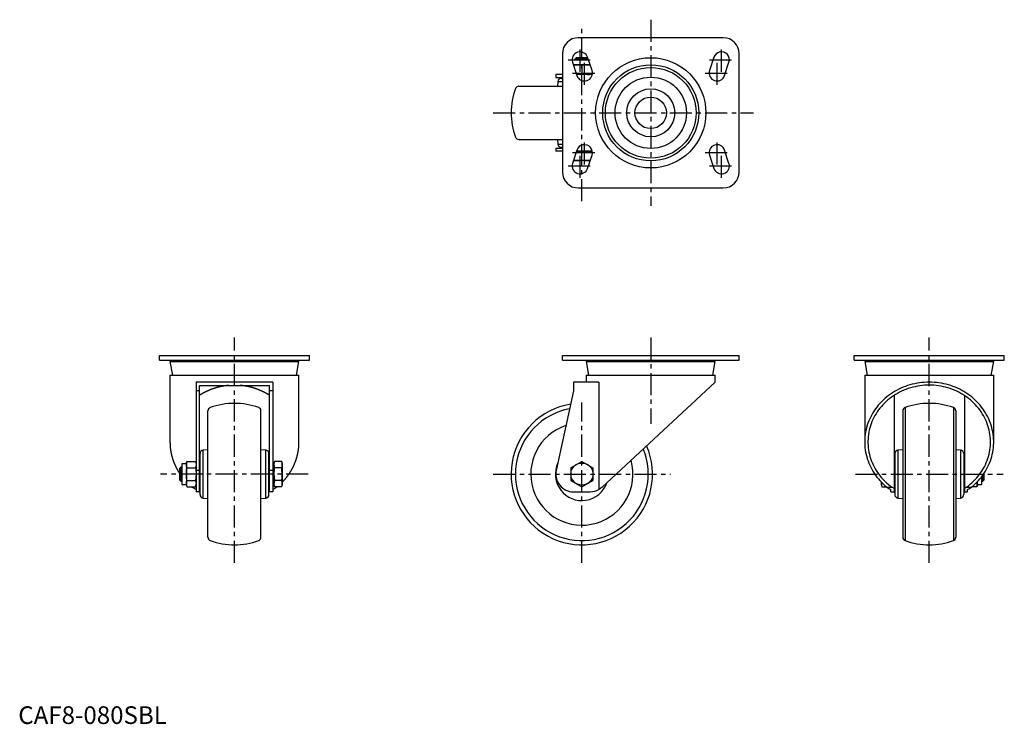
# Model space of a CAD drawing. Extents: x 1 to 558, y 0 to 398.
import ezdxf

# ---------------------------------------------------------------- set-up
doc = ezdxf.new("R2010")
doc.units = 0
doc.header["$LTSCALE"] = 10
doc.linetypes.add('CENTER', pattern=[2, 1.25, -0.25, 0.25, -0.25])
doc.layers.get('0').update_dxf_attribs({"linetype": 'CONTINUOUS'})
doc.layers.add('1', color=1, linetype='CENTER')
doc.layers.add('3', color=3, linetype='CONTINUOUS')
doc.styles.add('STANDARD1', font='txt')

msp = doc.modelspace()

# ---------------------------------------------------------------- linework, layer by layer
for p, q in [((398.9, 388.16), (316.9, 388.16)), ((307.9, 379.16), (307.9, 312.16)), ((407.9, 312.16), (407.9, 379.16)), ((322.74, 375.37), (313.41, 375.37)), ((313.63, 374.23), (316.13, 366.73)), ((315.67, 376.79), (314.9, 376.03)), ((314.9, 376.03), (314.9, 375.37)), ((322.52, 376.03), (314.9, 376.03)), ((322.14, 376.79), (315.67, 376.79)), ((322.33, 376.59), (322.14, 376.79)), ((324.67, 369.58), (322.17, 377.08)), ((393.63, 377.08), (391.13, 369.58)), ((399.67, 366.73), (402.17, 374.23)), ((323.57, 372.87), (314.09, 372.87)), ((318.9, 372.61), (318.9, 367.63)), ((304.2, 367.37), (304.2, 365.55)), ((307.9, 367.37), (304.2, 367.37)), ((304.2, 365.55), (307.9, 365.55)), ((305.34, 363.33), (305.1, 360.66)), ((305.34, 363.33), (307.9, 363.33)), ((307.33, 365.16), (307.9, 365.16)), ((324.83, 367.37), (315.92, 367.37)), ((283.2, 360.66), (307.9, 360.66)), ((283.2, 330.66), (307.9, 330.66)), ((305.1, 330.66), (305.34, 327.98)), ((304.2, 325.77), (304.2, 323.94)), ((304.2, 325.77), (307.9, 325.77)), ((307.9, 323.94), (304.2, 323.94)), ((305.34, 327.98), (307.9, 327.98)), ((307.33, 326.16), (307.9, 326.16)), ((316.13, 324.58), (313.63, 317.08)), ((324.9, 323.34), (315.72, 323.34)), ((324.83, 323.94), (315.92, 323.94)), ((324.72, 323.34), (324.72, 323.94)), ((402.17, 317.08), (399.67, 324.58)), ((323.64, 318.64), (314.15, 318.64)), ((318.9, 318.9), (318.9, 323.08)), ((322.17, 314.23), (324.67, 321.73)), ((391.13, 321.73), (393.63, 314.23)), ((316.9, 303.16), (398.9, 303.16)), ((79.84, 205.83), (79.84, 208.33)), ((79.84, 208.33), (164.84, 208.33)), ((164.84, 205.83), (164.84, 208.33)), ((307.9, 205.83), (307.9, 208.33)), ((307.9, 208.33), (407.9, 208.33)), ((407.9, 205.83), (407.9, 208.33)), ((472.97, 205.83), (472.97, 208.33)), ((472.97, 208.33), (557.97, 208.33)), ((557.97, 205.83), (557.97, 208.33)), ((79.84, 205.83), (164.84, 205.83)), ((85.84, 205.03), (87.2, 197.33)), ((85.84, 205.03), (158.84, 205.03)), ((89.49, 205.83), (89.49, 205.03)), ((155.19, 205.03), (155.19, 205.83)), ((157.48, 197.33), (158.84, 205.03)), ((307.9, 205.83), (407.9, 205.83)), ((321.4, 205.03), (322.76, 197.33)), ((321.4, 205.03), (394.4, 205.03)), ((325.05, 205.83), (325.05, 205.03)), ((390.75, 205.03), (390.75, 205.83)), ((393.04, 197.33), (394.4, 205.03)), ((472.97, 205.83), (557.97, 205.83)), ((478.97, 205.03), (480.32, 197.33)), ((478.97, 205.03), (551.97, 205.03)), ((482.62, 205.83), (482.62, 205.03)), ((548.32, 205.03), (548.32, 205.83)), ((550.61, 197.33), (551.97, 205.03)), ((85.84, 197.33), (85.84, 159.49)), ((85.84, 197.33), (158.84, 197.33)), ((158.84, 159.49), (158.84, 197.33)), ((321.4, 197.33), (321.4, 193.33)), ((321.4, 197.33), (394.4, 197.33)), ((394.4, 193.33), (394.4, 197.33)), ((478.97, 197.33), (478.97, 159.49)), ((478.97, 197.33), (551.97, 197.33)), ((551.97, 159.49), (551.97, 197.33)), ((100.62, 193.33), (100.62, 131.33)), ((144.05, 193.33), (100.62, 193.33)), ((102.45, 131.33), (102.45, 191.5)), ((102.45, 191.5), (142.23, 191.5)), ((142.23, 131.33), (142.23, 191.5)), ((144.05, 193.33), (144.05, 131.33)), ((328.56, 193.33), (314.1, 193.33)), ((314.1, 193.33), (314.1, 188.45)), ((328.56, 193.33), (328.56, 132.64)), ((394.4, 193.33), (330.4, 133.99)), ((102.45, 188.45), (100.62, 188.45)), ((144.05, 188.45), (142.23, 188.45)), ((314.1, 188.45), (304.43, 143.43)), ((495.58, 185.82), (495.58, 131.33)), ((535.36, 185.82), (535.36, 131.33)), ((501.78, 178.91), (501.78, 103.74)), ((529.15, 178.91), (529.15, 103.74)), ((107.34, 105.62), (107.34, 177.03)), ((137.34, 105.62), (137.34, 177.03)), ((500.47, 177.03), (500.47, 105.62)), ((530.47, 177.03), (530.47, 105.62)), ((102.84, 129.75), (102.84, 152.9)), ((107.34, 155.13), (104.66, 154.89)), ((104.66, 127.76), (104.66, 154.89)), ((140.01, 154.89), (137.34, 155.13)), ((140.01, 127.76), (140.01, 154.89)), ((141.84, 129.75), (141.84, 152.9)), ((495.97, 152.9), (495.97, 129.75)), ((500.47, 155.13), (497.79, 154.89)), ((497.79, 154.89), (497.79, 127.76)), ((533.14, 154.89), (530.47, 155.13)), ((533.14, 154.89), (533.14, 127.76)), ((534.97, 152.9), (534.97, 129.75)), ((91.97, 145.33), (91.2, 144.56)), ((92.62, 145.33), (91.97, 145.33)), ((91.97, 145.33), (91.97, 137.33)), ((95.12, 147.14), (92.62, 147.14)), ((92.62, 147.14), (92.62, 135.51)), ((95.38, 148.55), (95.12, 147.58)), ((95.12, 147.58), (95.12, 135.07)), ((95.38, 148.55), (100.36, 148.55)), ((95.38, 144.94), (100.36, 144.94)), ((100.62, 147.58), (100.36, 148.55)), ((102.84, 147.33), (102.45, 147.33)), ((142.23, 147.33), (141.84, 147.33)), ((144.65, 147.14), (144.05, 147.14)), ((144.91, 148.55), (144.65, 147.58)), ((144.65, 147.58), (144.65, 135.07)), ((149.09, 148.55), (144.91, 148.55)), ((149.09, 144.94), (144.91, 144.94)), ((149.35, 147.58), (149.09, 148.55)), ((149.35, 147.58), (149.35, 135.07)), ((312.64, 144.94), (318.9, 148.55)), ((312.64, 144.94), (312.64, 137.71)), ((318.9, 148.55), (325.16, 144.94)), ((325.16, 144.94), (325.16, 137.71)), ((495.97, 147.33), (495.58, 147.33)), ((535.36, 147.33), (534.97, 147.33)), ((91.2, 144.56), (91.2, 138.09)), ((102.45, 143.43), (100.62, 143.43)), ((144.05, 143.43), (142.23, 143.43)), ((545.18, 135.51), (545.18, 139.84)), ((545.83, 137.33), (545.83, 140.72)), ((546.6, 138.09), (546.6, 141.83)), ((91.2, 138.09), (91.97, 137.33)), ((91.97, 137.33), (92.62, 137.33)), ((92.62, 135.51), (95.12, 135.51)), ((95.12, 135.07), (95.38, 134.1)), ((95.38, 137.71), (100.36, 137.71)), ((95.38, 134.1), (100.36, 134.1)), ((100.36, 134.1), (100.62, 135.07)), ((102.45, 135.33), (102.84, 135.33)), ((141.84, 135.33), (142.23, 135.33)), ((144.05, 135.51), (144.65, 135.51)), ((144.65, 135.07), (144.91, 134.1)), ((149.09, 137.71), (144.91, 137.71)), ((149.09, 134.1), (144.91, 134.1)), ((149.09, 134.1), (149.35, 135.07)), ((312.64, 137.71), (318.9, 134.1)), ((318.9, 134.1), (325.16, 137.71)), ((488.45, 135.91), (488.45, 136.73)), ((488.53, 136.71), (488.45, 135.91)), ((488.45, 135.07), (488.45, 135.91)), ((488.45, 135.07), (488.71, 134.1)), ((488.71, 134.1), (491.34, 134.1)), ((491.47, 133.99), (494.35, 133.99)), ((495.58, 133.25), (494.35, 133.99)), ((495.58, 135.33), (495.97, 135.33)), ((534.97, 135.33), (535.36, 135.33)), ((536.58, 133.99), (535.36, 133.25)), ((536.58, 133.99), (539.46, 133.99)), ((542.42, 134.1), (539.6, 134.1)), ((542.42, 134.1), (542.68, 135.07)), ((542.58, 136.88), (542.68, 135.91)), ((542.68, 135.07), (542.68, 136.94)), ((542.68, 135.51), (545.18, 135.51)), ((545.18, 137.33), (545.83, 137.33)), ((545.83, 137.33), (546.6, 138.09)), ((102.45, 131.33), (100.62, 131.33)), ((144.05, 131.33), (142.23, 131.33)), ((314.2, 131.33), (323.6, 131.33)), ((493.75, 131.33), (493.75, 132.64)), ((493.75, 131.33), (495.58, 131.33)), ((535.36, 131.33), (537.18, 131.33)), ((537.18, 131.33), (537.18, 132.64)), ((104.66, 127.76), (107.34, 127.53)), ((137.34, 127.53), (140.01, 127.76)), ((497.79, 127.76), (500.47, 127.53)), ((530.47, 127.53), (533.14, 127.76))]:
    msp.add_line(p, q)
at = {"flags": 128}
for points in [[(314.11, 372.79), (314.2, 372.8), (315.77, 372.87)], [(315.77, 372.87), (317.93, 372.74), (318.9, 372.61)], [(318.9, 372.61), (320.46, 372.8), (322.03, 372.87)], [(322.03, 372.87), (322.23, 372.87), (323.6, 372.8)], [(318.9, 367.63), (317.93, 367.5), (315.92, 367.38)], [(322.03, 367.37), (320.47, 367.44), (318.9, 367.63)], [(318.9, 323.08), (317.93, 323.21), (315.77, 323.34)], [(322.03, 323.34), (320.47, 323.27), (318.9, 323.08)], [(314.18, 318.71), (314.2, 318.71), (315.77, 318.64)], [(315.77, 318.64), (317.93, 318.77), (318.9, 318.9)], [(318.9, 318.9), (320.46, 318.71), (322.03, 318.64)], [(322.03, 318.64), (322.23, 318.64), (323.67, 318.72)], [(95.12, 146.75), (95.25, 147.99), (95.38, 148.55)], [(95.38, 144.94), (95.19, 145.84), (95.12, 146.75)], [(95.12, 141.33), (95.27, 144.04), (95.38, 144.94)], [(100.36, 148.55), (100.5, 147.99), (100.62, 146.75)], [(100.62, 146.75), (100.56, 145.84), (100.36, 144.94)], [(100.36, 144.94), (100.47, 144.04), (100.62, 141.33)], [(144.91, 148.55), (144.78, 147.99), (144.65, 146.75)], [(144.65, 146.75), (144.72, 145.84), (144.91, 144.94)], [(144.91, 144.94), (144.8, 144.04), (144.65, 141.33)], [(149.35, 146.75), (149.23, 147.99), (149.09, 148.55)], [(149.09, 144.94), (149.29, 145.84), (149.35, 146.75)], [(149.35, 141.33), (149.2, 144.04), (149.09, 144.94)], [(95.38, 137.71), (95.19, 139.51), (95.12, 141.33)], [(100.62, 141.33), (100.56, 139.52), (100.36, 137.71)], [(144.65, 141.33), (144.72, 139.52), (144.91, 137.71)], [(149.09, 137.71), (149.29, 139.51), (149.35, 141.33)], [(95.12, 135.91), (95.19, 136.81), (95.38, 137.71)], [(100.62, 132.64), (99.44, 133.23), (98.34, 133.99)], [(100.36, 137.71), (100.56, 136.81), (100.62, 135.91)], [(146.34, 133.99), (145.25, 133.24), (144.05, 132.64)], [(144.91, 137.71), (144.72, 136.81), (144.65, 135.91)], [(149.35, 135.91), (149.29, 136.81), (149.09, 137.71)], [(330.4, 133.99), (329.49, 133.24), (328.56, 132.64)], [(488.45, 135.91), (488.52, 135), (488.71, 134.1)], [(491.47, 133.99), (492.55, 133.24), (493.75, 132.64)], [(537.18, 132.64), (538.36, 133.23), (539.46, 133.99)], [(542.68, 135.91), (542.61, 135), (542.42, 134.1)]]:
    msp.add_lwpolyline(points, dxfattribs=at)
for points in [[(119.19, 191.5, 0), (119.05, 191.49, 0), (118.91, 191.48, 0), (118.77, 191.46, 0), (118.63, 191.45, 0), (118.49, 191.44, 0), (118.35, 191.42, 0), (118.21, 191.41, 0), (118.07, 191.39, 0), (117.93, 191.37, 0), (117.79, 191.36, 0), (117.65, 191.34, 0), (117.51, 191.32, 0), (117.37, 191.3, 0), (117.23, 191.28, 0), (117.09, 191.26, 0), (116.95, 191.24, 0), (116.81, 191.22, 0), (116.67, 191.2, 0), (116.53, 191.18, 0), (116.39, 191.16, 0), (116.26, 191.13, 0), (116.12, 191.11, 0), (115.98, 191.09, 0), (115.84, 191.06, 0), (115.7, 191.04, 0), (115.56, 191.01, 0), (115.43, 190.99, 0), (115.29, 190.96, 0), (115.15, 190.94, 0), (115.01, 190.91, 0), (114.88, 190.88, 0), (114.74, 190.85, 0), (114.6, 190.82, 0), (114.46, 190.79, 0), (114.33, 190.76, 0), (114.19, 190.73, 0), (114.05, 190.7, 0), (113.92, 190.67, 0), (113.78, 190.64, 0), (113.64, 190.61, 0), (113.51, 190.57, 0), (113.37, 190.54, 0), (113.23, 190.51, 0), (113.1, 190.47, 0), (112.96, 190.44, 0), (112.83, 190.4, 0), (112.69, 190.37, 0), (112.56, 190.33, 0), (112.42, 190.29, 0), (112.29, 190.25, 0), (112.15, 190.22, 0), (112.02, 190.18, 0), (111.88, 190.14, 0), (111.75, 190.1, 0), (111.61, 190.06, 0), (111.48, 190.02, 0), (111.35, 189.98, 0), (111.21, 189.93, 0), (111.08, 189.89, 0), (110.95, 189.85, 0), (110.81, 189.81, 0), (110.68, 189.76, 0), (110.55, 189.72, 0), (110.42, 189.67, 0), (110.28, 189.63, 0), (110.15, 189.58, 0), (110.02, 189.54, 0), (109.89, 189.49, 0), (109.76, 189.44, 0), (109.63, 189.4, 0), (109.5, 189.35, 0), (109.37, 189.3, 0), (109.23, 189.25, 0), (109.11, 189.2, 0), (108.97, 189.15, 0), (108.84, 189.1, 0), (108.72, 189.05, 0), (108.59, 189, 0), (108.46, 188.94, 0), (108.33, 188.89, 0), (108.2, 188.84, 0), (108.07, 188.79, 0), (107.94, 188.73, 0), (107.81, 188.68, 0), (107.69, 188.62, 0), (107.56, 188.57, 0), (107.43, 188.51, 0), (107.31, 188.46, 0), (107.18, 188.4, 0), (107.05, 188.34, 0), (106.93, 188.28, 0), (106.8, 188.22, 0), (106.67, 188.17, 0), (106.55, 188.11, 0), (106.42, 188.05, 0), (106.3, 187.99, 0), (106.17, 187.93, 0), (106.05, 187.87, 0), (105.92, 187.8, 0), (105.8, 187.74, 0), (105.68, 187.68, 0), (105.55, 187.62, 0), (105.43, 187.55, 0), (105.31, 187.49, 0), (105.19, 187.43, 0), (105.06, 187.36, 0), (104.94, 187.29, 0), (104.82, 187.23, 0), (104.7, 187.16, 0), (104.58, 187.1, 0), (104.46, 187.03, 0), (104.34, 186.96, 0), (104.22, 186.89, 0), (104.09, 186.82, 0), (103.98, 186.76, 0), (103.86, 186.69, 0), (103.74, 186.62, 0), (103.62, 186.55, 0), (103.5, 186.48, 0), (103.38, 186.41, 0), (103.27, 186.33, 0), (103.15, 186.26, 0), (103.03, 186.19, 0), (102.91, 186.12, 0), (102.8, 186.04, 0), (102.68, 185.97, 0), (102.56, 185.89, 0), (102.45, 185.82, 0)], [(142.23, 185.82, 0), (142.11, 185.89, 0), (142, 185.97, 0), (141.88, 186.04, 0), (141.76, 186.12, 0), (141.65, 186.19, 0), (141.53, 186.26, 0), (141.41, 186.33, 0), (141.3, 186.41, 0), (141.18, 186.48, 0), (141.06, 186.55, 0), (140.94, 186.62, 0), (140.82, 186.69, 0), (140.7, 186.76, 0), (140.58, 186.82, 0), (140.46, 186.89, 0), (140.34, 186.96, 0), (140.22, 187.03, 0), (140.1, 187.1, 0), (139.98, 187.16, 0), (139.86, 187.23, 0), (139.74, 187.29, 0), (139.62, 187.36, 0), (139.49, 187.43, 0), (139.37, 187.49, 0), (139.25, 187.55, 0), (139.12, 187.62, 0), (139, 187.68, 0), (138.88, 187.74, 0), (138.75, 187.8, 0), (138.63, 187.87, 0), (138.5, 187.93, 0), (138.38, 187.99, 0), (138.25, 188.05, 0), (138.13, 188.11, 0), (138, 188.17, 0), (137.88, 188.22, 0), (137.75, 188.28, 0), (137.63, 188.34, 0), (137.5, 188.4, 0), (137.37, 188.46, 0), (137.25, 188.51, 0), (137.12, 188.57, 0), (136.99, 188.62, 0), (136.86, 188.68, 0), (136.74, 188.73, 0), (136.61, 188.79, 0), (136.48, 188.84, 0), (136.35, 188.89, 0), (136.22, 188.94, 0), (136.09, 189, 0), (135.96, 189.05, 0), (135.83, 189.1, 0), (135.7, 189.15, 0), (135.57, 189.2, 0), (135.44, 189.25, 0), (135.31, 189.3, 0), (135.18, 189.35, 0), (135.05, 189.4, 0), (134.92, 189.44, 0), (134.79, 189.49, 0), (134.66, 189.54, 0), (134.53, 189.58, 0), (134.39, 189.63, 0), (134.26, 189.67, 0), (134.13, 189.72, 0), (134, 189.76, 0), (133.86, 189.81, 0), (133.73, 189.85, 0), (133.6, 189.89, 0), (133.46, 189.93, 0), (133.33, 189.98, 0), (133.2, 190.02, 0), (133.06, 190.06, 0), (132.93, 190.1, 0), (132.79, 190.14, 0), (132.66, 190.18, 0), (132.53, 190.22, 0), (132.39, 190.25, 0), (132.26, 190.29, 0), (132.12, 190.33, 0), (131.99, 190.37, 0), (131.85, 190.4, 0), (131.72, 190.44, 0), (131.58, 190.47, 0), (131.44, 190.51, 0), (131.31, 190.54, 0), (131.17, 190.57, 0), (131.03, 190.61, 0), (130.9, 190.64, 0), (130.76, 190.67, 0), (130.63, 190.7, 0), (130.49, 190.73, 0), (130.35, 190.76, 0), (130.22, 190.79, 0), (130.08, 190.82, 0), (129.94, 190.85, 0), (129.8, 190.88, 0), (129.66, 190.91, 0), (129.53, 190.94, 0), (129.39, 190.96, 0), (129.25, 190.99, 0), (129.11, 191.01, 0), (128.97, 191.04, 0), (128.84, 191.06, 0), (128.7, 191.09, 0), (128.56, 191.11, 0), (128.42, 191.13, 0), (128.28, 191.16, 0), (128.14, 191.18, 0), (128, 191.2, 0), (127.87, 191.22, 0), (127.73, 191.24, 0), (127.59, 191.26, 0), (127.45, 191.28, 0), (127.31, 191.3, 0), (127.17, 191.32, 0), (127.03, 191.34, 0), (126.89, 191.36, 0), (126.75, 191.37, 0), (126.61, 191.39, 0), (126.47, 191.41, 0), (126.33, 191.42, 0), (126.19, 191.44, 0), (126.05, 191.45, 0), (125.91, 191.46, 0), (125.77, 191.48, 0), (125.63, 191.49, 0), (125.49, 191.5, 0)], [(539.46, 133.99, 0), (540.49, 134.85, 0), (541.48, 135.75, 0), (542.43, 136.68, 0), (543.34, 137.64, 0), (544.21, 138.64, 0), (545.04, 139.66, 0), (545.83, 140.71, 0), (546.58, 141.79, 0), (547.28, 142.9, 0), (547.93, 144.03, 0), (548.54, 145.18, 0), (549.1, 146.35, 0), (549.61, 147.54, 0), (550.08, 148.75, 0), (550.49, 149.97, 0), (550.86, 151.21, 0), (551.17, 152.45, 0), (551.43, 153.71, 0), (551.64, 154.98, 0), (551.8, 156.25, 0), (551.9, 157.53, 0), (551.96, 158.81, 0), (551.96, 160.09, 0), (551.91, 161.37, 0), (551.81, 162.65, 0), (551.65, 163.92, 0), (551.44, 165.19, 0), (551.18, 166.45, 0), (550.88, 167.7, 0), (550.51, 168.94, 0), (550.1, 170.16, 0), (549.64, 171.37, 0), (549.13, 172.56, 0), (548.57, 173.73, 0), (547.97, 174.88, 0), (547.32, 176.01, 0), (546.62, 177.12, 0), (545.88, 178.2, 0), (545.09, 179.25, 0), (544.26, 180.28, 0), (543.39, 181.28, 0), (542.48, 182.24, 0), (541.53, 183.17, 0), (540.55, 184.07, 0), (539.52, 184.94, 0), (538.47, 185.76, 0), (537.38, 186.55, 0), (536.26, 187.3, 0), (535.11, 188.01, 0), (533.93, 188.68, 0), (532.72, 189.31, 0), (531.49, 189.89, 0), (530.24, 190.43, 0), (528.96, 190.93, 0), (527.67, 191.38, 0), (526.36, 191.78, 0), (525.03, 192.14, 0), (523.69, 192.46, 0), (522.34, 192.72, 0), (520.97, 192.94, 0), (519.6, 193.11, 0), (518.23, 193.23, 0), (516.85, 193.3, 0), (515.47, 193.33, 0), (514.08, 193.3, 0), (512.7, 193.23, 0), (511.33, 193.11, 0), (509.96, 192.94, 0), (508.59, 192.72, 0), (507.24, 192.46, 0), (505.9, 192.14, 0), (504.57, 191.78, 0), (503.26, 191.38, 0), (501.97, 190.93, 0), (500.69, 190.43, 0), (499.44, 189.89, 0), (498.21, 189.31, 0), (497, 188.68, 0), (495.83, 188.01, 0), (494.68, 187.3, 0), (493.55, 186.55, 0), (492.46, 185.76, 0), (491.41, 184.94, 0), (490.38, 184.07, 0), (489.4, 183.17, 0), (488.45, 182.24, 0), (487.54, 181.28, 0), (486.67, 180.28, 0), (485.84, 179.25, 0), (485.06, 178.2, 0), (484.31, 177.12, 0), (483.62, 176.01, 0), (482.96, 174.88, 0), (482.36, 173.73, 0), (481.8, 172.56, 0), (481.29, 171.37, 0), (480.83, 170.16, 0), (480.42, 168.94, 0), (480.06, 167.7, 0), (479.75, 166.45, 0), (479.49, 165.19, 0), (479.28, 163.92, 0), (479.12, 162.65, 0), (479.02, 161.37, 0), (478.97, 160.09, 0), (478.97, 158.81, 0), (479.03, 157.53, 0), (479.13, 156.25, 0), (479.29, 154.98, 0), (479.5, 153.71, 0), (479.76, 152.45, 0), (480.08, 151.21, 0), (480.44, 149.97, 0), (480.85, 148.75, 0), (481.32, 147.54, 0), (481.83, 146.35, 0), (482.39, 145.18, 0), (483, 144.03, 0), (483.65, 142.9, 0), (484.35, 141.79, 0), (485.1, 140.71, 0), (485.89, 139.66, 0), (486.72, 138.64, 0), (487.59, 137.64, 0), (488.5, 136.68, 0), (489.45, 135.75, 0), (490.44, 134.85, 0), (491.47, 133.99, 0)], [(536.59, 133.99, 0), (537.64, 134.77, 0), (538.66, 135.59, 0), (539.64, 136.44, 0), (540.59, 137.33, 0), (541.5, 138.25, 0), (542.37, 139.21, 0), (543.2, 140.19, 0), (543.98, 141.2, 0), (544.73, 142.24, 0), (545.43, 143.31, 0), (546.09, 144.4, 0), (546.69, 145.51, 0), (547.26, 146.65, 0), (547.77, 147.81, 0), (548.24, 148.98, 0), (548.65, 150.16, 0), (549.02, 151.37, 0), (549.33, 152.58, 0), (549.6, 153.81, 0), (549.81, 155.04, 0), (549.97, 156.28, 0), (550.08, 157.53, 0), (550.13, 158.77, 0), (550.14, 160.02, 0), (550.09, 161.27, 0), (549.99, 162.51, 0), (549.83, 163.76, 0), (549.63, 164.99, 0), (549.37, 166.22, 0), (549.07, 167.43, 0), (548.71, 168.64, 0), (548.3, 169.83, 0), (547.84, 171, 0), (547.33, 172.16, 0), (546.78, 173.3, 0), (546.18, 174.41, 0), (545.53, 175.51, 0), (544.83, 176.58, 0), (544.1, 177.62, 0), (543.31, 178.64, 0), (542.49, 179.63, 0), (541.63, 180.59, 0), (540.72, 181.51, 0), (539.78, 182.41, 0), (538.8, 183.26, 0), (537.79, 184.09, 0), (536.74, 184.87, 0), (535.66, 185.62, 0), (534.55, 186.33, 0), (533.41, 186.99, 0), (532.25, 187.62, 0), (531.05, 188.2, 0), (529.84, 188.74, 0), (528.6, 189.24, 0), (527.35, 189.69, 0), (526.07, 190.09, 0), (524.78, 190.45, 0), (523.48, 190.76, 0), (522.16, 191.03, 0), (520.83, 191.25, 0), (519.5, 191.42, 0), (518.16, 191.54, 0), (516.81, 191.61, 0), (515.47, 191.63, 0), (514.12, 191.61, 0), (512.77, 191.54, 0), (511.43, 191.42, 0), (510.1, 191.25, 0), (508.77, 191.03, 0), (507.45, 190.76, 0), (506.15, 190.45, 0), (504.86, 190.09, 0), (503.59, 189.69, 0), (502.33, 189.24, 0), (501.09, 188.74, 0), (499.88, 188.2, 0), (498.69, 187.62, 0), (497.52, 186.99, 0), (496.38, 186.33, 0), (495.27, 185.62, 0), (494.19, 184.87, 0), (493.14, 184.09, 0), (492.13, 183.26, 0), (491.15, 182.41, 0), (490.21, 181.51, 0), (489.31, 180.59, 0), (488.44, 179.63, 0), (487.62, 178.64, 0), (486.84, 177.62, 0), (486.1, 176.58, 0), (485.4, 175.51, 0), (484.75, 174.41, 0), (484.15, 173.3, 0), (483.6, 172.16, 0), (483.09, 171, 0), (482.63, 169.83, 0), (482.22, 168.64, 0), (481.87, 167.43, 0), (481.56, 166.22, 0), (481.3, 164.99, 0), (481.1, 163.76, 0), (480.94, 162.51, 0), (480.84, 161.27, 0), (480.8, 160.02, 0), (480.8, 158.77, 0), (480.86, 157.53, 0), (480.96, 156.28, 0), (481.12, 155.04, 0), (481.34, 153.81, 0), (481.6, 152.58, 0), (481.92, 151.37, 0), (482.28, 150.16, 0), (482.7, 148.98, 0), (483.16, 147.81, 0), (483.68, 146.65, 0), (484.24, 145.51, 0), (484.85, 144.4, 0), (485.5, 143.31, 0), (486.2, 142.24, 0), (486.95, 141.2, 0), (487.73, 140.19, 0), (488.56, 139.21, 0), (489.43, 138.25, 0), (490.34, 137.33, 0), (491.29, 136.44, 0), (492.27, 135.59, 0), (493.29, 134.77, 0), (494.35, 133.99, 0)], [(85.84, 159.49, 0), (85.84, 159.34, 0), (85.84, 159.2, 0), (85.84, 159.05, 0), (85.84, 158.91, 0), (85.85, 158.76, 0), (85.85, 158.62, 0), (85.86, 158.47, 0), (85.86, 158.33, 0), (85.87, 158.18, 0), (85.87, 158.04, 0), (85.88, 157.89, 0), (85.89, 157.75, 0), (85.9, 157.6, 0), (85.9, 157.46, 0), (85.91, 157.31, 0), (85.92, 157.17, 0), (85.94, 157.02, 0), (85.95, 156.88, 0), (85.96, 156.73, 0), (85.97, 156.59, 0), (85.99, 156.44, 0), (86, 156.3, 0), (86.02, 156.16, 0), (86.03, 156.01, 0), (86.05, 155.87, 0), (86.07, 155.72, 0), (86.08, 155.58, 0), (86.1, 155.43, 0), (86.12, 155.29, 0), (86.14, 155.15, 0), (86.16, 155, 0), (86.18, 154.86, 0), (86.2, 154.71, 0), (86.23, 154.57, 0), (86.25, 154.43, 0), (86.27, 154.28, 0), (86.3, 154.14, 0), (86.32, 154, 0), (86.35, 153.85, 0), (86.38, 153.71, 0), (86.4, 153.57, 0), (86.43, 153.42, 0), (86.46, 153.28, 0), (86.49, 153.14, 0), (86.52, 153, 0), (86.55, 152.85, 0), (86.58, 152.71, 0), (86.61, 152.57, 0), (86.64, 152.43, 0), (86.68, 152.29, 0), (86.71, 152.14, 0), (86.74, 152, 0), (86.78, 151.86, 0), (86.81, 151.72, 0), (86.85, 151.58, 0), (86.89, 151.44, 0), (86.92, 151.3, 0), (86.96, 151.16, 0), (87, 151.01, 0), (87.04, 150.88, 0), (87.08, 150.73, 0), (87.12, 150.59, 0), (87.16, 150.45, 0), (87.21, 150.31, 0), (87.25, 150.18, 0), (87.29, 150.03, 0), (87.34, 149.9, 0), (87.38, 149.76, 0), (87.43, 149.62, 0), (87.47, 149.48, 0), (87.52, 149.34, 0), (87.57, 149.2, 0), (87.61, 149.06, 0), (87.66, 148.93, 0), (87.71, 148.79, 0), (87.76, 148.65, 0), (87.81, 148.51, 0), (87.86, 148.38, 0), (87.91, 148.24, 0), (87.97, 148.1, 0), (88.02, 147.97, 0), (88.07, 147.83, 0), (88.13, 147.69, 0), (88.18, 147.56, 0), (88.24, 147.42, 0), (88.29, 147.29, 0), (88.35, 147.15, 0), (88.41, 147.02, 0), (88.47, 146.88, 0), (88.53, 146.75, 0), (88.58, 146.61, 0), (88.64, 146.48, 0), (88.71, 146.34, 0), (88.77, 146.21, 0), (88.83, 146.08, 0), (88.89, 145.94, 0), (88.95, 145.81, 0), (89.02, 145.68, 0), (89.08, 145.55, 0), (89.15, 145.41, 0), (89.21, 145.28, 0), (89.28, 145.15, 0), (89.34, 145.02, 0), (89.41, 144.89, 0), (89.48, 144.76, 0), (89.55, 144.63, 0), (89.62, 144.5, 0), (89.69, 144.37, 0), (89.76, 144.24, 0), (89.83, 144.11, 0), (89.9, 143.98, 0), (89.97, 143.85, 0), (90.04, 143.72, 0), (90.12, 143.59, 0), (90.19, 143.46, 0), (90.27, 143.34, 0), (90.34, 143.21, 0), (90.42, 143.08, 0), (90.49, 142.96, 0), (90.57, 142.83, 0), (90.65, 142.7, 0), (90.72, 142.58, 0), (90.8, 142.45, 0), (90.88, 142.33, 0), (90.96, 142.2, 0), (91.04, 142.08, 0), (91.12, 141.95, 0), (91.2, 141.83, 0)], [(149.35, 136.73, 0), (149.5, 136.88, 0), (149.63, 137.02, 0), (149.77, 137.17, 0), (149.91, 137.32, 0), (150.05, 137.46, 0), (150.19, 137.61, 0), (150.32, 137.76, 0), (150.46, 137.91, 0), (150.59, 138.06, 0), (150.72, 138.21, 0), (150.85, 138.37, 0), (150.99, 138.52, 0), (151.12, 138.67, 0), (151.24, 138.82, 0), (151.37, 138.98, 0), (151.5, 139.14, 0), (151.62, 139.29, 0), (151.75, 139.45, 0), (151.87, 139.61, 0), (152, 139.76, 0), (152.12, 139.92, 0), (152.24, 140.08, 0), (152.36, 140.24, 0), (152.48, 140.4, 0), (152.6, 140.56, 0), (152.72, 140.73, 0), (152.83, 140.89, 0), (152.95, 141.05, 0), (153.06, 141.22, 0), (153.17, 141.38, 0), (153.28, 141.54, 0), (153.4, 141.71, 0), (153.51, 141.88, 0), (153.62, 142.04, 0), (153.72, 142.21, 0), (153.83, 142.38, 0), (153.94, 142.55, 0), (154.04, 142.72, 0), (154.14, 142.89, 0), (154.25, 143.06, 0), (154.35, 143.23, 0), (154.45, 143.4, 0), (154.55, 143.57, 0), (154.65, 143.74, 0), (154.74, 143.91, 0), (154.84, 144.09, 0), (154.94, 144.26, 0), (155.03, 144.44, 0), (155.12, 144.61, 0), (155.22, 144.79, 0), (155.31, 144.96, 0), (155.4, 145.14, 0), (155.48, 145.32, 0), (155.57, 145.49, 0), (155.66, 145.67, 0), (155.74, 145.85, 0), (155.83, 146.03, 0), (155.91, 146.21, 0), (155.99, 146.39, 0), (156.07, 146.57, 0), (156.15, 146.75, 0), (156.23, 146.93, 0), (156.31, 147.11, 0), (156.38, 147.29, 0), (156.46, 147.47, 0), (156.53, 147.66, 0), (156.61, 147.84, 0), (156.68, 148.02, 0), (156.75, 148.21, 0), (156.82, 148.39, 0), (156.89, 148.57, 0), (156.96, 148.76, 0), (157.02, 148.94, 0), (157.09, 149.13, 0), (157.15, 149.31, 0), (157.21, 149.5, 0), (157.27, 149.69, 0), (157.34, 149.87, 0), (157.39, 150.06, 0), (157.45, 150.25, 0), (157.51, 150.44, 0), (157.56, 150.62, 0), (157.62, 150.81, 0), (157.67, 151, 0), (157.72, 151.19, 0), (157.78, 151.38, 0), (157.82, 151.57, 0), (157.87, 151.76, 0), (157.92, 151.95, 0), (157.97, 152.14, 0), (158.01, 152.33, 0), (158.06, 152.52, 0), (158.1, 152.71, 0), (158.14, 152.9, 0), (158.18, 153.09, 0), (158.22, 153.28, 0), (158.26, 153.48, 0), (158.29, 153.67, 0), (158.33, 153.86, 0), (158.37, 154.05, 0), (158.4, 154.25, 0), (158.43, 154.44, 0), (158.46, 154.63, 0), (158.49, 154.82, 0), (158.52, 155.02, 0), (158.55, 155.21, 0), (158.57, 155.4, 0), (158.6, 155.6, 0), (158.62, 155.79, 0), (158.64, 155.99, 0), (158.66, 156.18, 0), (158.68, 156.37, 0), (158.7, 156.57, 0), (158.72, 156.76, 0), (158.74, 156.96, 0), (158.75, 157.15, 0), (158.77, 157.34, 0), (158.78, 157.54, 0), (158.79, 157.73, 0), (158.8, 157.93, 0), (158.81, 158.12, 0), (158.82, 158.32, 0), (158.82, 158.51, 0), (158.83, 158.71, 0), (158.83, 158.9, 0), (158.84, 159.1, 0), (158.84, 159.29, 0), (158.84, 159.49, 0)], [(98.21, 134.1, 0), (98.21, 134.1, 0), (98.21, 134.1, 0), (98.21, 134.1, 0), (98.21, 134.1, 0), (98.21, 134.09, 0), (98.22, 134.09, 0), (98.22, 134.09, 0), (98.22, 134.09, 0), (98.22, 134.09, 0), (98.22, 134.09, 0), (98.22, 134.09, 0), (98.22, 134.09, 0), (98.22, 134.09, 0), (98.22, 134.09, 0), (98.22, 134.09, 0), (98.23, 134.09, 0), (98.23, 134.09, 0), (98.23, 134.08, 0), (98.23, 134.08, 0), (98.23, 134.08, 0), (98.23, 134.08, 0), (98.23, 134.08, 0), (98.23, 134.08, 0), (98.23, 134.08, 0), (98.23, 134.08, 0), (98.24, 134.08, 0), (98.24, 134.08, 0), (98.24, 134.08, 0), (98.24, 134.07, 0), (98.24, 134.07, 0), (98.24, 134.07, 0), (98.24, 134.07, 0), (98.24, 134.07, 0), (98.24, 134.07, 0), (98.25, 134.07, 0), (98.25, 134.07, 0), (98.25, 134.07, 0), (98.25, 134.07, 0), (98.25, 134.07, 0), (98.25, 134.07, 0), (98.25, 134.06, 0), (98.25, 134.06, 0), (98.25, 134.06, 0), (98.25, 134.06, 0), (98.26, 134.06, 0), (98.26, 134.06, 0), (98.26, 134.06, 0), (98.26, 134.06, 0), (98.26, 134.06, 0), (98.26, 134.06, 0), (98.26, 134.06, 0), (98.26, 134.06, 0), (98.26, 134.06, 0), (98.26, 134.05, 0), (98.27, 134.05, 0), (98.27, 134.05, 0), (98.27, 134.05, 0), (98.27, 134.05, 0), (98.27, 134.05, 0), (98.27, 134.05, 0), (98.27, 134.05, 0), (98.27, 134.05, 0), (98.27, 134.05, 0), (98.27, 134.05, 0), (98.28, 134.04, 0), (98.28, 134.04, 0), (98.28, 134.04, 0), (98.28, 134.04, 0), (98.28, 134.04, 0), (98.28, 134.04, 0), (98.28, 134.04, 0), (98.28, 134.04, 0), (98.28, 134.04, 0), (98.29, 134.04, 0), (98.29, 134.04, 0), (98.29, 134.04, 0), (98.29, 134.03, 0), (98.29, 134.03, 0), (98.29, 134.03, 0), (98.29, 134.03, 0), (98.29, 134.03, 0), (98.29, 134.03, 0), (98.29, 134.03, 0), (98.3, 134.03, 0), (98.3, 134.03, 0), (98.3, 134.03, 0), (98.3, 134.03, 0), (98.3, 134.03, 0), (98.3, 134.03, 0), (98.3, 134.02, 0), (98.3, 134.02, 0), (98.3, 134.02, 0), (98.3, 134.02, 0), (98.31, 134.02, 0), (98.31, 134.02, 0), (98.31, 134.02, 0), (98.31, 134.02, 0), (98.31, 134.02, 0), (98.31, 134.02, 0), (98.31, 134.02, 0), (98.31, 134.01, 0), (98.31, 134.01, 0), (98.31, 134.01, 0), (98.32, 134.01, 0), (98.32, 134.01, 0), (98.32, 134.01, 0), (98.32, 134.01, 0), (98.32, 134.01, 0), (98.32, 134.01, 0), (98.32, 134.01, 0), (98.32, 134.01, 0), (98.32, 134.01, 0), (98.33, 134, 0), (98.33, 134, 0), (98.33, 134, 0), (98.33, 134, 0), (98.33, 134, 0), (98.33, 134, 0), (98.33, 134, 0), (98.33, 134, 0), (98.33, 134, 0), (98.33, 134, 0), (98.34, 134, 0), (98.34, 134, 0), (98.34, 134, 0), (98.34, 133.99, 0), (98.34, 133.99, 0), (98.34, 133.99, 0)], [(146.34, 133.99, 0), (146.34, 133.99, 0), (146.34, 133.99, 0), (146.34, 134, 0), (146.34, 134, 0), (146.34, 134, 0), (146.34, 134, 0), (146.34, 134, 0), (146.35, 134, 0), (146.35, 134, 0), (146.35, 134, 0), (146.35, 134, 0), (146.35, 134, 0), (146.35, 134, 0), (146.35, 134, 0), (146.35, 134, 0), (146.35, 134.01, 0), (146.35, 134.01, 0), (146.36, 134.01, 0), (146.36, 134.01, 0), (146.36, 134.01, 0), (146.36, 134.01, 0), (146.36, 134.01, 0), (146.36, 134.01, 0), (146.36, 134.01, 0), (146.36, 134.01, 0), (146.36, 134.01, 0), (146.37, 134.01, 0), (146.37, 134.02, 0), (146.37, 134.02, 0), (146.37, 134.02, 0), (146.37, 134.02, 0), (146.37, 134.02, 0), (146.37, 134.02, 0), (146.37, 134.02, 0), (146.37, 134.02, 0), (146.38, 134.02, 0), (146.38, 134.02, 0), (146.38, 134.02, 0), (146.38, 134.03, 0), (146.38, 134.03, 0), (146.38, 134.03, 0), (146.38, 134.03, 0), (146.38, 134.03, 0), (146.38, 134.03, 0), (146.38, 134.03, 0), (146.38, 134.03, 0), (146.39, 134.03, 0), (146.39, 134.03, 0), (146.39, 134.03, 0), (146.39, 134.03, 0), (146.39, 134.03, 0), (146.39, 134.04, 0), (146.39, 134.04, 0), (146.39, 134.04, 0), (146.39, 134.04, 0), (146.4, 134.04, 0), (146.4, 134.04, 0), (146.4, 134.04, 0), (146.4, 134.04, 0), (146.4, 134.04, 0), (146.4, 134.04, 0), (146.4, 134.04, 0), (146.4, 134.04, 0), (146.4, 134.05, 0), (146.4, 134.05, 0), (146.41, 134.05, 0), (146.41, 134.05, 0), (146.41, 134.05, 0), (146.41, 134.05, 0), (146.41, 134.05, 0), (146.41, 134.05, 0), (146.41, 134.05, 0), (146.41, 134.05, 0), (146.41, 134.05, 0), (146.41, 134.06, 0), (146.42, 134.06, 0), (146.42, 134.06, 0), (146.42, 134.06, 0), (146.42, 134.06, 0), (146.42, 134.06, 0), (146.42, 134.06, 0), (146.42, 134.06, 0), (146.42, 134.06, 0), (146.42, 134.06, 0), (146.43, 134.06, 0), (146.43, 134.06, 0), (146.43, 134.06, 0), (146.43, 134.07, 0), (146.43, 134.07, 0), (146.43, 134.07, 0), (146.43, 134.07, 0), (146.43, 134.07, 0), (146.43, 134.07, 0), (146.43, 134.07, 0), (146.44, 134.07, 0), (146.44, 134.07, 0), (146.44, 134.07, 0), (146.44, 134.07, 0), (146.44, 134.07, 0), (146.44, 134.08, 0), (146.44, 134.08, 0), (146.44, 134.08, 0), (146.44, 134.08, 0), (146.44, 134.08, 0), (146.44, 134.08, 0), (146.45, 134.08, 0), (146.45, 134.08, 0), (146.45, 134.08, 0), (146.45, 134.08, 0), (146.45, 134.08, 0), (146.45, 134.09, 0), (146.45, 134.09, 0), (146.45, 134.09, 0), (146.46, 134.09, 0), (146.46, 134.09, 0), (146.46, 134.09, 0), (146.46, 134.09, 0), (146.46, 134.09, 0), (146.46, 134.09, 0), (146.46, 134.09, 0), (146.46, 134.09, 0), (146.46, 134.09, 0), (146.46, 134.09, 0), (146.47, 134.1, 0), (146.47, 134.1, 0), (146.47, 134.1, 0), (146.47, 134.1, 0), (146.47, 134.1, 0)]]:
    msp.add_polyline3d(points)
for centre, radius in [((357.9, 345.66), 31.18), ((357.9, 345.66), 27.17), ((357.9, 345.66), 25.67), ((357.9, 345.66), 20.18), ((357.9, 345.66), 13.58), ((357.9, 345.66), 8.92), ((318.9, 141.33), 6.26)]:
    msp.add_circle(centre, radius)
for centre, radius, start, end in [((316.9, 379.16), 9, 90, 180), ((398.9, 379.16), 9, 0, 90), ((317.9, 375.66), 4.5, 18.4349, 198.4349), ((397.9, 375.66), 4.5, 341.5651, 161.5651), ((320.4, 368.16), 4.5, 198.4349, 18.4349), ((395.4, 368.16), 4.5, 161.5651, 341.5651), ((307.33, 363.16), 2, 90, 175), ((322.02, 385.64), 18.27, 270.0355, 278.9388), ((318.9, 345.66), 40, 159.9948, 200.0052), ((283.2, 358.66), 2, 90, 159.9948), ((283.2, 332.66), 2, 200.0052, 270), ((307.33, 328.16), 2, 185, 270), ((320.4, 323.16), 4.5, 341.5651, 161.5651), ((322.02, 304.95), 18.39, 81.0275, 89.9523), ((395.4, 323.16), 4.5, 18.4349, 198.4349), ((316.9, 312.16), 9, 180, 270), ((317.9, 315.66), 4.5, 161.5651, 341.5651), ((397.9, 315.66), 4.5, 198.4349, 18.4349), ((398.9, 312.16), 9, 270, 0), ((109.34, 177.03), 2, 110.0052, 180), ((122.34, 141.33), 40, 69.9948, 110.0052), ((135.34, 177.03), 2, 0, 69.9948), ((318.9, 141.33), 40, 99.2702, 23.5708), ((502.47, 177.03), 2, 110.0052, 180), ((515.47, 141.33), 40, 69.9948, 110.0052), ((528.47, 177.03), 2, 0, 69.9948), ((318.9, 141.33), 37.59, 100.7194, 22.28), ((318.9, 141.33), 28.9, 108.2021, 15.6662), ((104.84, 152.9), 2, 95, 180), ((139.84, 152.9), 2, 0, 85), ((497.97, 152.9), 2, 95, 180), ((532.97, 152.9), 2, 360, 85), ((318.9, 141.33), 14.97, 155.0395, 341.0062), ((314.2, 141.33), 10, 167.8702, 270), ((101.83, 135.95), 6.7, 180.3461, 195.9967), ((93.92, 135.95), 6.7, 344.0019, 359.6552), ((151.36, 135.95), 6.7, 180.3448, 195.9981), ((142.65, 135.95), 6.7, 344.0033, 359.6539), ((104.84, 129.75), 2, 180, 265), ((139.84, 129.75), 2, 275, 360), ((323.6, 141.33), 10, 270, 299.75), ((497.97, 129.75), 2, 180, 265), ((532.97, 129.75), 2, 275, 0), ((109.34, 105.62), 2, 180, 249.9948), ((122.34, 141.33), 40, 249.9948, 290.0052), ((135.34, 105.62), 2, 290.0052, 360), ((502.47, 105.62), 2, 180, 249.9948), ((515.47, 141.33), 40, 249.9948, 290.0052), ((528.47, 105.62), 2, 290.0052, 360)]:
    msp.add_arc(centre, radius, start, end)
at = {"layer": '1'}
for p, q in [((318.9, 295.72), (318.9, 395.6)), ((357.9, 398.33), (357.9, 292.98)), ((317.9, 368.92), (317.9, 382.39)), ((397.9, 368.92), (397.9, 382.39)), ((311.17, 375.66), (324.64, 375.66)), ((320.4, 361.42), (320.4, 374.89)), ((391.17, 375.66), (404.64, 375.66)), ((395.4, 361.42), (395.4, 374.89)), ((313.67, 368.16), (327.14, 368.16)), ((388.67, 368.16), (402.14, 368.16)), ((268.73, 345.66), (416.08, 345.66)), ((320.4, 316.42), (320.4, 329.89)), ((395.4, 316.42), (395.4, 329.89)), ((313.67, 323.16), (327.14, 323.16)), ((317.9, 308.92), (317.9, 322.39)), ((388.67, 323.16), (402.14, 323.16)), ((397.9, 308.92), (397.9, 322.39)), ((311.17, 315.66), (324.64, 315.66)), ((391.17, 315.66), (404.64, 315.66)), ((122.34, 91.15), (122.34, 218.5)), ((357.9, 218.5), (357.9, 169.83)), ((515.47, 91.15), (515.47, 218.5)), ((318.9, 91.15), (318.9, 181.74)), ((164.12, 141.33), (80.56, 141.33)), ((268.73, 141.33), (369.08, 141.33)), ((473.69, 141.33), (557.24, 141.33))]:
    msp.add_line(p, q, dxfattribs=at)
at = {"layer": '3'}
for p, q in [((315.67, 376.79), (315.67, 375.37)), ((91.2, 144.56), (92.62, 144.56)), ((91.2, 138.09), (92.62, 138.09)), ((546.6, 138.09), (545.18, 138.09))]:
    msp.add_line(p, q, dxfattribs=at)

# ---------------------------------------------------------------- texts
at = {"color": 3, "style": 'STANDARD1'}
msp.add_text('CAF8-080SBL', height=10, dxfattribs=at).set_placement((0, 0))

doc.saveas('drawing.dxf')
